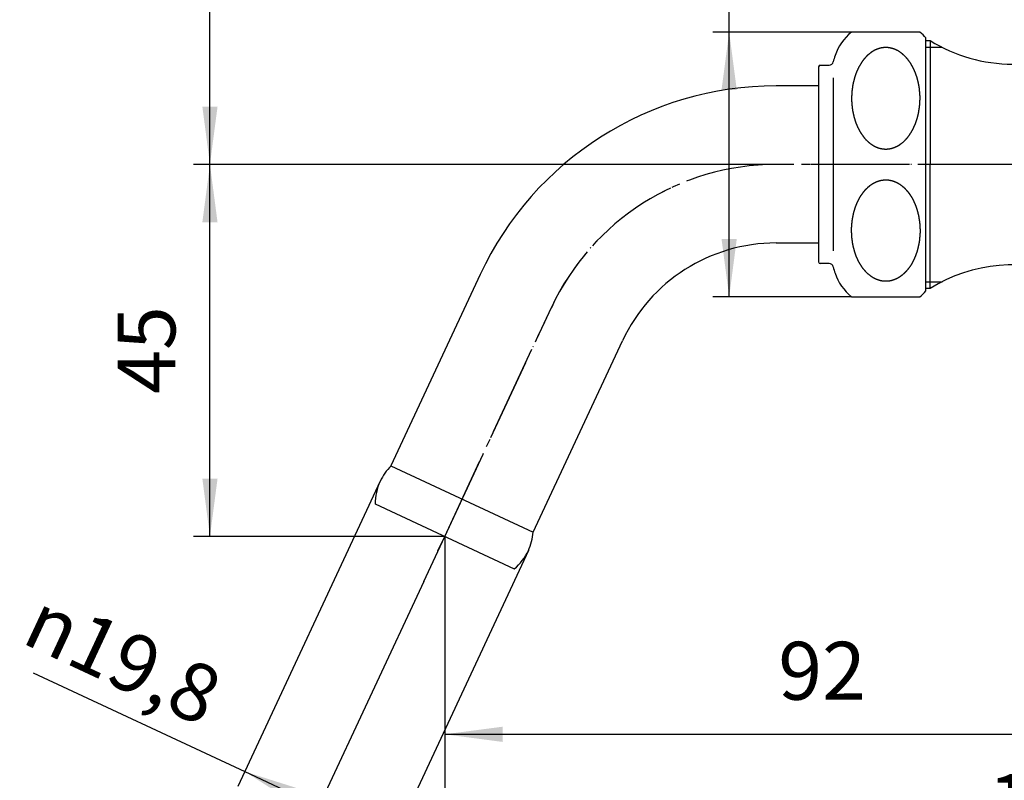
# Model space of a CAD drawing. Units: inches. Extents: x 0 to 420, y 0 to 594.
# Drawn here: x 144 to 263, y 133 to 225 of the extents above; entities that cross this region are included whole.
import ezdxf

# ---------------------------------------------------------------- set-up
doc = ezdxf.new("R2010")
doc.units = ezdxf.units.IN
doc.linetypes.add('DASH_CENTER', pattern=[14, 11, -1, 1, -1])
doc.linetypes.add('PHANTOM', pattern=[13, 10, -1, 0, -1, 0, -1])
doc.layers.add('1', color=7, linetype='Continuous')
doc.styles.add('CONVERTER_1', font='msmincho.ttc', dxfattribs={"width": 0.89})
doc.styles.add('CONVERTER_2', font='txt.shx', dxfattribs={"width": 0.9})
doc.dimstyles.new('ME10_DIM_3', dxfattribs={"dimtxt": 7, "dimasz": 7, "dimexe": 2, "dimexo": 0, "dimtad": 1, "dimdsep": 46, "dimtxsty": 'CONVERTER_1', "dimsah": 1, "dimcen": 0.09, "dimclrd": 2, "dimclre": 2, "dimclrt": 7, "dimadec": 0, "dimazin": 0, "dimtfac": 1, "dimtdec": 4, "dimtmove": 0, "dimatfit": 3, "dimfxl": 1, "dimtolj": 1, "dimtzin": 0, "dimarcsym": 0})
doc.dimstyles.new('ME10_DIM_4', dxfattribs={"dimtxt": 7, "dimasz": 7, "dimexe": 2, "dimexo": 0, "dimtad": 1, "dimdsep": 46, "dimtxsty": 'CONVERTER_2', "dimsah": 1, "dimcen": 0.09, "dimclrd": 2, "dimclre": 2, "dimclrt": 7, "dimadec": 0, "dimazin": 0, "dimtfac": 1, "dimtdec": 4, "dimtmove": 0, "dimatfit": 3, "dimfxl": 1, "dimtolj": 1, "dimtzin": 0, "dimarcsym": 0})
doc.dimstyles.new('ME10_DIM_5', dxfattribs={"dimtxt": 7, "dimasz": 7, "dimexe": 2, "dimexo": 0, "dimtad": 1, "dimdsep": 46, "dimtxsty": 'CONVERTER_2', "dimsah": 1, "dimcen": 0.09, "dimclrd": 2, "dimclre": 2, "dimclrt": 7, "dimadec": 0, "dimazin": 0, "dimtfac": 1, "dimtdec": 4, "dimtmove": 0, "dimatfit": 3, "dimfxl": 1, "dimtolj": 1, "dimtzin": 0, "dimarcsym": 0})
doc.dimstyles.new('ME10_DIM_6', dxfattribs={"dimtxt": 7, "dimasz": 7, "dimexe": 2, "dimexo": 0, "dimtad": 1, "dimdsep": 46, "dimtxsty": 'CONVERTER_2', "dimsah": 1, "dimcen": 0.09, "dimclrd": 2, "dimclre": 2, "dimclrt": 7, "dimadec": 0, "dimazin": 0, "dimtfac": 1, "dimtdec": 4, "dimtmove": 0, "dimatfit": 3, "dimfxl": 1, "dimtolj": 1, "dimtzin": 0, "dimarcsym": 0})
doc.dimstyles.new('ME10_DIM_7', dxfattribs={"dimtxt": 7, "dimasz": 7, "dimexe": 2, "dimexo": 0, "dimtad": 1, "dimdsep": 46, "dimtxsty": 'CONVERTER_2', "dimsah": 1, "dimcen": 0.09, "dimclrd": 2, "dimclre": 2, "dimclrt": 7, "dimadec": 0, "dimazin": 0, "dimtfac": 1, "dimtdec": 4, "dimtmove": 0, "dimatfit": 3, "dimfxl": 1, "dimtolj": 1, "dimtzin": 0, "dimarcsym": 0})
doc.dimstyles.new('ME10_DIM_8', dxfattribs={"dimtxt": 7, "dimasz": 7, "dimexe": 2, "dimexo": 0, "dimtad": 1, "dimdsep": 46, "dimtxsty": 'CONVERTER_2', "dimsah": 1, "dimcen": 0.09, "dimclrd": 2, "dimclre": 2, "dimclrt": 7, "dimadec": 0, "dimazin": 0, "dimtfac": 1, "dimtdec": 4, "dimtmove": 0, "dimatfit": 3, "dimfxl": 1, "dimtolj": 1, "dimtzin": 0, "dimarcsym": 0})
doc.dimstyles.new('ME10_DIM_9', dxfattribs={"dimtxt": 7, "dimasz": 7, "dimexe": 2, "dimexo": 0, "dimtad": 1, "dimdsep": 46, "dimtxsty": 'CONVERTER_2', "dimsah": 1, "dimcen": 0.09, "dimclrd": 2, "dimclre": 2, "dimclrt": 7, "dimadec": 0, "dimazin": 0, "dimtfac": 1, "dimtdec": 4, "dimtmove": 0, "dimatfit": 3, "dimfxl": 1, "dimtolj": 1, "dimtzin": 0, "dimarcsym": 0})

# ---------------------------------------------------------------- blocks, each defined once
blk = doc.blocks.new('32-1-19', base_point=(507.1, 555.59))
at = {"color": 7, "linetype": 'Continuous'}
for points in [[(248.13, 209.45), (248.12, 209.45), (248.1, 209.46), (248.06, 209.47), (248.02, 209.47), (247.99, 209.48), (247.95, 209.49), (247.92, 209.5), (247.88, 209.5), (247.85, 209.51), (247.81, 209.52), (247.77, 209.53), (247.74, 209.54), (247.7, 209.55), (247.67, 209.57), (247.63, 209.58), (247.6, 209.59), (247.56, 209.6), (247.53, 209.62), (247.49, 209.63), (247.45, 209.65), (247.41, 209.66), (247.37, 209.68), (247.34, 209.7), (247.3, 209.72), (247.26, 209.73), (247.23, 209.75), (247.2, 209.76), (247.18, 209.77), (247.15, 209.79), (247.12, 209.81), (247.09, 209.82), (247.06, 209.84), (247.03, 209.86), (246.99, 209.88), (246.96, 209.9), (246.92, 209.93), (246.89, 209.95), (246.85, 209.97), (246.81, 210), (246.77, 210.03), (246.73, 210.06), (246.69, 210.08), (246.65, 210.12), (246.61, 210.15), (246.58, 210.18), (246.54, 210.21), (246.51, 210.23), (246.49, 210.25), (246.48, 210.26), (246.45, 210.28), (246.41, 210.32), (246.38, 210.36), (246.34, 210.39), (246.3, 210.43), (246.26, 210.46), (246.23, 210.5), (246.19, 210.53), (246.15, 210.57), (246.11, 210.61), (246.08, 210.65), (246.04, 210.69), (246.01, 210.73), (245.98, 210.77), (245.94, 210.81), (245.92, 210.84), (245.9, 210.86), (245.89, 210.88), (245.87, 210.9), (245.85, 210.94), (245.82, 210.97), (245.79, 211.01), (245.77, 211.04), (245.74, 211.08), (245.72, 211.12), (245.69, 211.15), (245.66, 211.19), (245.64, 211.22), (245.61, 211.26), (245.59, 211.3), (245.56, 211.34), (245.54, 211.37), (245.51, 211.41), (245.49, 211.45), (245.47, 211.49), (245.44, 211.53), (245.42, 211.57), (245.4, 211.6), (245.39, 211.62), (245.38, 211.64), (245.37, 211.67), (245.35, 211.71), (245.33, 211.75), (245.3, 211.79), (245.28, 211.83), (245.26, 211.87), (245.24, 211.92), (245.22, 211.96), (245.2, 212), (245.17, 212.04), (245.15, 212.09), (245.13, 212.13), (245.11, 212.17), (245.09, 212.22), (245.07, 212.26), (245.06, 212.31), (245.04, 212.35), (245.02, 212.4), (245, 212.44), (244.99, 212.47), (244.98, 212.49), (244.97, 212.51), (244.96, 212.55), (244.95, 212.59), (244.93, 212.64), (244.91, 212.69), (244.9, 212.73), (244.88, 212.78), (244.86, 212.83), (244.85, 212.87), (244.83, 212.92), (244.82, 212.97), (244.8, 213.02), (244.78, 213.06), (244.77, 213.11), (244.75, 213.16), (244.74, 213.21), (244.73, 213.26), (244.72, 213.31), (244.7, 213.36), (244.69, 213.41), (244.68, 213.44), (244.68, 213.46), (244.67, 213.48), (244.67, 213.52), (244.66, 213.57), (244.64, 213.62), (244.63, 213.67), (244.62, 213.72), (244.61, 213.77), (244.6, 213.82), (244.59, 213.87), (244.58, 213.92), (244.57, 213.97), (244.56, 214.02), (244.55, 214.07), (244.54, 214.13), (244.53, 214.18), (244.53, 214.23), (244.52, 214.28), (244.51, 214.33), (244.5, 214.39), (244.5, 214.44), (244.49, 214.47), (244.49, 214.49), (244.49, 214.51), (244.49, 214.55), (244.48, 214.6), (244.48, 214.65), (244.47, 214.71), (244.47, 214.76), (244.46, 214.81), (244.46, 214.87), (244.45, 214.92), (244.45, 214.97), (244.44, 215.02), (244.44, 215.08), (244.44, 215.13), (244.43, 215.18), (244.43, 215.24), (244.43, 215.29), (244.43, 215.34), (244.43, 215.4), (244.43, 215.45), (244.43, 215.5), (244.43, 215.56), (244.43, 215.61), (244.43, 215.66), (244.43, 215.72), (244.43, 215.77), (244.43, 215.82), (244.44, 215.88), (244.44, 215.93), (244.44, 215.98), (244.44, 216.04), (244.44, 216.09), (244.45, 216.14), (244.45, 216.2), (244.46, 216.25), (244.46, 216.3), (244.46, 216.36), (244.47, 216.41), (244.47, 216.46), (244.48, 216.51), (244.49, 216.57), (244.49, 216.6), (244.49, 216.62), (244.49, 216.64), (244.5, 216.68), (244.51, 216.73), (244.52, 216.78), (244.52, 216.83), (244.53, 216.88), (244.54, 216.94), (244.55, 216.99), (244.55, 217.04), (244.56, 217.09), (244.57, 217.14), (244.58, 217.19), (244.59, 217.25), (244.6, 217.3), (244.61, 217.35), (244.62, 217.4), (244.63, 217.45), (244.64, 217.5), (244.65, 217.55), (244.66, 217.6), (244.67, 217.63), (244.68, 217.65), (244.68, 217.67), (244.69, 217.71), (244.71, 217.76), (244.72, 217.8), (244.73, 217.85), (244.75, 217.9), (244.76, 217.95), (244.77, 218), (244.79, 218.05), (244.8, 218.1), (244.82, 218.15), (244.83, 218.19), (244.84, 218.24), (244.86, 218.29), (244.88, 218.34), (244.89, 218.38), (244.91, 218.43), (244.93, 218.48), (244.94, 218.52), (244.96, 218.57), (244.97, 218.6), (244.98, 218.62), (244.99, 218.64), (245, 218.67), (245.02, 218.72), (245.04, 218.76), (245.06, 218.81), (245.08, 218.85), (245.1, 218.89), (245.12, 218.94), (245.14, 218.98), (245.16, 219.03), (245.17, 219.07), (245.19, 219.12), (245.21, 219.16), (245.23, 219.2), (245.26, 219.24), (245.28, 219.28), (245.3, 219.33), (245.32, 219.37), (245.34, 219.41), (245.37, 219.45), (245.38, 219.48), (245.39, 219.5), (245.4, 219.51), (245.42, 219.54), (245.45, 219.58), (245.47, 219.62), (245.49, 219.66), (245.52, 219.7), (245.54, 219.74), (245.57, 219.78), (245.59, 219.81), (245.61, 219.85), (245.64, 219.89), (245.66, 219.93), (245.69, 219.97), (245.71, 220), (245.74, 220.04), (245.76, 220.07), (245.79, 220.11), (245.82, 220.14), (245.84, 220.18), (245.87, 220.21), (245.89, 220.24), (245.9, 220.25), (245.92, 220.27), (245.94, 220.3), (245.98, 220.34), (246.01, 220.38), (246.05, 220.42), (246.08, 220.46), (246.12, 220.5), (246.15, 220.54), (246.19, 220.58), (246.22, 220.62), (246.26, 220.66), (246.3, 220.69), (246.33, 220.73), (246.37, 220.76), (246.41, 220.8), (246.45, 220.83), (246.48, 220.86), (246.49, 220.87), (246.51, 220.88), (246.54, 220.91), (246.58, 220.93), (246.62, 220.97), (246.66, 221), (246.7, 221.03), (246.74, 221.06), (246.77, 221.09), (246.81, 221.12), (246.85, 221.14), (246.88, 221.17), (246.92, 221.19), (246.96, 221.21), (246.99, 221.24), (247.03, 221.26), (247.06, 221.27), (247.09, 221.29), (247.12, 221.31), (247.15, 221.33), (247.18, 221.34), (247.2, 221.35), (247.23, 221.37), (247.26, 221.38), (247.3, 221.4), (247.34, 221.42), (247.37, 221.44), (247.41, 221.45), (247.45, 221.47), (247.49, 221.49), (247.53, 221.5), (247.57, 221.52), (247.61, 221.53), (247.65, 221.54), (247.69, 221.56), (247.72, 221.57), (247.76, 221.58), (247.79, 221.59), (247.82, 221.59), (247.85, 221.6), (247.88, 221.61), (247.91, 221.62), (247.93, 221.62), (247.97, 221.63), (248, 221.64), (248.04, 221.65), (248.08, 221.65), (248.13, 221.66), (248.17, 221.67), (248.21, 221.67), (248.25, 221.68), (248.29, 221.68), (248.33, 221.69), (248.37, 221.69), (248.41, 221.69), (248.44, 221.69), (248.48, 221.7), (248.51, 221.7), (248.54, 221.7), (248.57, 221.7), (248.6, 221.7), (248.63, 221.7), (248.66, 221.7), (248.69, 221.69), (248.73, 221.69), (248.77, 221.69), (248.81, 221.69), (248.85, 221.68), (248.89, 221.68), (248.93, 221.67), (248.97, 221.67), (249.01, 221.66), (249.05, 221.65), (249.09, 221.65), (249.13, 221.64), (249.17, 221.63), (249.2, 221.62), (249.23, 221.62), (249.26, 221.61), (249.29, 221.6), (249.32, 221.59), (249.35, 221.59), (249.38, 221.58), (249.41, 221.57), (249.45, 221.56), (249.49, 221.54), (249.53, 221.53), (249.57, 221.52), (249.61, 221.5), (249.64, 221.49), (249.68, 221.47), (249.72, 221.45), (249.76, 221.44), (249.8, 221.42), (249.84, 221.4), (249.88, 221.38), (249.91, 221.37), (249.93, 221.35), (249.96, 221.34), (249.99, 221.33), (250.02, 221.31), (250.05, 221.29), (250.08, 221.28), (250.11, 221.26), (250.14, 221.24), (250.18, 221.21), (250.22, 221.19), (250.25, 221.17), (250.29, 221.14), (250.33, 221.12), (250.36, 221.09), (250.4, 221.06), (250.44, 221.03), (250.48, 221), (250.52, 220.97), (250.56, 220.94), (250.6, 220.91), (250.63, 220.88), (250.64, 220.87), (250.66, 220.86), (250.69, 220.83), (250.72, 220.79), (250.76, 220.76), (250.8, 220.72), (250.84, 220.69), (250.87, 220.65), (250.91, 220.62), (250.95, 220.58), (250.99, 220.54), (251.02, 220.51), (251.06, 220.47), (251.09, 220.43), (251.13, 220.38), (251.16, 220.34), (251.2, 220.3), (251.22, 220.27), (251.23, 220.25), (251.25, 220.24), (251.27, 220.21), (251.29, 220.18), (251.32, 220.14), (251.34, 220.11), (251.37, 220.07), (251.4, 220.03), (251.42, 220), (251.45, 219.96), (251.47, 219.93), (251.5, 219.89), (251.53, 219.86), (251.55, 219.82), (251.58, 219.78), (251.6, 219.74), (251.63, 219.7), (251.65, 219.66), (251.67, 219.62), (251.69, 219.58), (251.72, 219.54), (251.73, 219.51), (251.74, 219.5), (251.75, 219.48), (251.77, 219.45), (251.79, 219.41), (251.81, 219.37), (251.83, 219.32), (251.85, 219.28), (251.88, 219.24), (251.9, 219.2), (251.92, 219.16), (251.94, 219.11), (251.96, 219.07), (251.98, 219.03), (252.01, 218.99), (252.03, 218.94), (252.04, 218.9), (252.06, 218.85), (252.08, 218.81), (252.1, 218.76), (252.12, 218.72), (252.14, 218.67), (252.15, 218.64), (252.16, 218.62), (252.16, 218.6), (252.18, 218.57), (252.19, 218.52), (252.21, 218.48), (252.22, 218.43), (252.24, 218.38), (252.26, 218.33), (252.27, 218.29), (252.29, 218.24), (252.31, 218.19), (252.32, 218.15), (252.34, 218.1), (252.35, 218.05), (252.37, 218), (252.38, 217.95), (252.4, 217.9), (252.41, 217.85), (252.42, 217.81), (252.43, 217.76), (252.45, 217.71), (252.45, 217.67), (252.46, 217.65), (252.46, 217.63), (252.47, 217.6), (252.48, 217.55), (252.49, 217.5), (252.5, 217.45), (252.51, 217.4), (252.53, 217.35), (252.54, 217.29), (252.55, 217.24), (252.56, 217.19), (252.57, 217.14), (252.58, 217.09), (252.59, 217.04), (252.6, 216.99), (252.6, 216.94), (252.61, 216.88), (252.62, 216.83), (252.63, 216.78), (252.63, 216.73), (252.64, 216.68), (252.64, 216.64), (252.65, 216.62), (252.65, 216.6), (252.65, 216.57), (252.66, 216.51), (252.66, 216.46), (252.66, 216.41), (252.67, 216.36), (252.67, 216.3), (252.68, 216.25), (252.68, 216.2), (252.69, 216.14), (252.69, 216.09), (252.7, 216.04), (252.7, 215.98), (252.7, 215.93), (252.71, 215.88), (252.71, 215.82), (252.71, 215.77), (252.71, 215.72), (252.71, 215.66), (252.71, 215.61), (252.71, 215.56), (252.71, 215.5), (252.71, 215.45), (252.71, 215.4), (252.71, 215.34), (252.7, 215.29), (252.7, 215.24), (252.7, 215.18), (252.7, 215.13), (252.7, 215.08), (252.69, 215.02), (252.69, 214.97), (252.69, 214.92), (252.68, 214.86), (252.68, 214.81), (252.67, 214.76), (252.67, 214.71), (252.66, 214.65), (252.66, 214.6), (252.65, 214.55), (252.65, 214.51), (252.65, 214.49), (252.64, 214.47), (252.64, 214.44), (252.63, 214.39), (252.62, 214.34), (252.61, 214.28), (252.61, 214.23), (252.6, 214.18), (252.59, 214.13), (252.58, 214.08), (252.58, 214.02), (252.57, 213.97), (252.56, 213.92), (252.55, 213.87), (252.54, 213.82), (252.53, 213.77), (252.52, 213.72), (252.51, 213.67), (252.5, 213.62), (252.49, 213.57), (252.47, 213.52), (252.46, 213.48), (252.46, 213.46), (252.45, 213.44), (252.45, 213.41), (252.43, 213.36), (252.42, 213.31), (252.4, 213.26), (252.39, 213.21), (252.38, 213.16), (252.36, 213.11), (252.35, 213.07), (252.34, 213.02), (252.32, 212.97), (252.31, 212.92), (252.29, 212.87), (252.28, 212.83), (252.26, 212.78), (252.25, 212.73), (252.23, 212.68), (252.21, 212.64), (252.19, 212.59), (252.18, 212.55), (252.16, 212.51), (252.16, 212.49), (252.15, 212.47), (252.14, 212.44), (252.12, 212.4), (252.1, 212.35), (252.08, 212.31), (252.06, 212.26), (252.04, 212.22), (252.02, 212.18), (252, 212.13), (251.98, 212.09), (251.96, 212.04), (251.94, 212), (251.92, 211.96), (251.9, 211.91), (251.88, 211.87), (251.86, 211.83), (251.84, 211.79), (251.82, 211.75), (251.79, 211.71), (251.77, 211.66), (251.75, 211.64), (251.74, 211.62), (251.73, 211.6), (251.72, 211.57), (251.69, 211.53), (251.67, 211.49), (251.64, 211.46), (251.62, 211.42), (251.6, 211.38), (251.57, 211.34), (251.55, 211.3), (251.52, 211.26), (251.5, 211.22), (251.48, 211.19), (251.45, 211.15), (251.43, 211.11), (251.4, 211.08), (251.38, 211.04), (251.35, 211.01), (251.32, 210.97), (251.29, 210.94), (251.27, 210.9), (251.25, 210.88), (251.23, 210.86), (251.22, 210.84), (251.2, 210.81), (251.16, 210.77), (251.12, 210.73), (251.09, 210.69), (251.05, 210.65), (251.02, 210.61), (250.98, 210.57), (250.95, 210.53), (250.91, 210.5), (250.88, 210.46), (250.84, 210.42), (250.8, 210.39), (250.77, 210.35), (250.73, 210.32), (250.69, 210.28), (250.66, 210.26), (250.64, 210.25), (250.63, 210.23), (250.6, 210.21), (250.56, 210.18), (250.52, 210.15), (250.48, 210.12), (250.44, 210.09), (250.4, 210.06), (250.36, 210.03), (250.33, 210), (250.29, 209.97), (250.25, 209.95), (250.22, 209.92), (250.18, 209.9), (250.14, 209.88), (250.11, 209.86), (250.08, 209.84), (250.05, 209.82), (250.02, 209.81), (249.99, 209.79), (249.96, 209.77), (249.93, 209.76), (249.91, 209.75), (249.88, 209.73), (249.84, 209.72), (249.8, 209.7), (249.76, 209.68), (249.72, 209.66), (249.68, 209.65), (249.64, 209.63), (249.61, 209.61), (249.57, 209.6), (249.53, 209.59), (249.49, 209.57), (249.45, 209.56), (249.41, 209.55), (249.38, 209.54), (249.35, 209.53), (249.32, 209.52), (249.29, 209.51), (249.26, 209.5), (249.23, 209.5), (249.2, 209.49), (249.17, 209.48), (249.13, 209.48), (249.09, 209.47), (249.05, 209.46), (249.01, 209.45), (248.97, 209.45), (248.93, 209.44), (248.89, 209.44), (248.85, 209.43), (248.81, 209.43), (248.77, 209.43), (248.73, 209.42), (248.69, 209.42), (248.66, 209.42), (248.63, 209.42), (248.6, 209.42), (248.57, 209.42), (248.54, 209.42), (248.51, 209.42), (248.48, 209.42), (248.44, 209.42), (248.41, 209.42), (248.37, 209.43), (248.33, 209.43), (248.29, 209.43), (248.25, 209.44), (248.21, 209.44), (248.17, 209.45), (248.15, 209.45), (248.13, 209.45)], [(248.13, 205.66), (248.12, 205.66), (248.1, 205.66), (248.06, 205.65), (248.02, 205.64), (247.99, 205.64), (247.95, 205.63), (247.92, 205.62), (247.88, 205.61), (247.85, 205.6), (247.81, 205.59), (247.77, 205.58), (247.74, 205.57), (247.7, 205.56), (247.67, 205.55), (247.63, 205.54), (247.6, 205.53), (247.56, 205.51), (247.53, 205.5), (247.49, 205.48), (247.45, 205.47), (247.41, 205.45), (247.37, 205.44), (247.34, 205.42), (247.3, 205.4), (247.26, 205.38), (247.23, 205.37), (247.2, 205.35), (247.18, 205.34), (247.15, 205.33), (247.12, 205.31), (247.09, 205.29), (247.06, 205.28), (247.03, 205.26), (246.99, 205.24), (246.96, 205.21), (246.92, 205.19), (246.89, 205.17), (246.85, 205.14), (246.81, 205.12), (246.77, 205.09), (246.73, 205.06), (246.69, 205.03), (246.65, 205), (246.61, 204.97), (246.58, 204.94), (246.54, 204.91), (246.51, 204.88), (246.49, 204.87), (246.48, 204.86), (246.45, 204.83), (246.41, 204.79), (246.38, 204.76), (246.34, 204.72), (246.3, 204.69), (246.26, 204.65), (246.23, 204.62), (246.19, 204.58), (246.15, 204.54), (246.11, 204.51), (246.08, 204.47), (246.04, 204.43), (246.01, 204.38), (245.98, 204.34), (245.94, 204.3), (245.92, 204.27), (245.9, 204.25), (245.89, 204.24), (245.87, 204.21), (245.85, 204.18), (245.82, 204.14), (245.79, 204.11), (245.77, 204.07), (245.74, 204.03), (245.72, 204), (245.69, 203.96), (245.66, 203.93), (245.64, 203.89), (245.61, 203.86), (245.59, 203.82), (245.56, 203.78), (245.54, 203.74), (245.51, 203.7), (245.49, 203.66), (245.47, 203.62), (245.44, 203.58), (245.42, 203.54), (245.4, 203.51), (245.39, 203.5), (245.38, 203.48), (245.37, 203.45), (245.35, 203.41), (245.33, 203.37), (245.3, 203.32), (245.28, 203.28), (245.26, 203.24), (245.24, 203.2), (245.22, 203.16), (245.2, 203.11), (245.17, 203.07), (245.15, 203.03), (245.13, 202.99), (245.11, 202.94), (245.09, 202.9), (245.07, 202.85), (245.06, 202.81), (245.04, 202.76), (245.02, 202.72), (245, 202.67), (244.99, 202.64), (244.98, 202.62), (244.97, 202.6), (244.96, 202.57), (244.95, 202.52), (244.93, 202.48), (244.91, 202.43), (244.9, 202.38), (244.88, 202.33), (244.86, 202.29), (244.85, 202.24), (244.83, 202.19), (244.82, 202.15), (244.8, 202.1), (244.78, 202.05), (244.77, 202), (244.75, 201.95), (244.74, 201.9), (244.73, 201.85), (244.72, 201.81), (244.7, 201.76), (244.69, 201.71), (244.68, 201.67), (244.68, 201.65), (244.67, 201.63), (244.67, 201.6), (244.66, 201.55), (244.64, 201.5), (244.63, 201.45), (244.62, 201.4), (244.61, 201.35), (244.6, 201.29), (244.59, 201.24), (244.58, 201.19), (244.57, 201.14), (244.56, 201.09), (244.55, 201.04), (244.54, 200.99), (244.53, 200.94), (244.53, 200.88), (244.52, 200.83), (244.51, 200.78), (244.5, 200.73), (244.5, 200.68), (244.49, 200.64), (244.49, 200.62), (244.49, 200.6), (244.49, 200.57), (244.48, 200.51), (244.48, 200.46), (244.47, 200.41), (244.47, 200.36), (244.46, 200.3), (244.46, 200.25), (244.45, 200.2), (244.45, 200.14), (244.44, 200.09), (244.44, 200.04), (244.44, 199.98), (244.43, 199.93), (244.43, 199.88), (244.43, 199.82), (244.43, 199.77), (244.43, 199.72), (244.43, 199.66), (244.43, 199.61), (244.43, 199.56), (244.43, 199.5), (244.43, 199.45), (244.43, 199.4), (244.43, 199.34), (244.43, 199.29), (244.44, 199.24), (244.44, 199.18), (244.44, 199.13), (244.44, 199.08), (244.44, 199.02), (244.45, 198.97), (244.45, 198.92), (244.46, 198.86), (244.46, 198.81), (244.46, 198.76), (244.47, 198.71), (244.47, 198.65), (244.48, 198.6), (244.49, 198.55), (244.49, 198.51), (244.49, 198.49), (244.49, 198.47), (244.5, 198.44), (244.51, 198.39), (244.52, 198.34), (244.52, 198.28), (244.53, 198.23), (244.54, 198.18), (244.55, 198.13), (244.55, 198.08), (244.56, 198.02), (244.57, 197.97), (244.58, 197.92), (244.59, 197.87), (244.6, 197.82), (244.61, 197.77), (244.62, 197.72), (244.63, 197.67), (244.64, 197.62), (244.65, 197.57), (244.66, 197.52), (244.67, 197.48), (244.68, 197.46), (244.68, 197.44), (244.69, 197.41), (244.71, 197.36), (244.72, 197.31), (244.73, 197.26), (244.75, 197.21), (244.76, 197.16), (244.77, 197.11), (244.79, 197.07), (244.8, 197.02), (244.82, 196.97), (244.83, 196.92), (244.84, 196.87), (244.86, 196.83), (244.88, 196.78), (244.89, 196.73), (244.91, 196.68), (244.93, 196.64), (244.94, 196.59), (244.96, 196.55), (244.97, 196.51), (244.98, 196.49), (244.99, 196.47), (245, 196.44), (245.02, 196.4), (245.04, 196.35), (245.06, 196.31), (245.08, 196.26), (245.1, 196.22), (245.12, 196.18), (245.14, 196.13), (245.16, 196.09), (245.17, 196.04), (245.19, 196), (245.21, 195.96), (245.23, 195.91), (245.26, 195.87), (245.28, 195.83), (245.3, 195.79), (245.32, 195.75), (245.34, 195.71), (245.37, 195.66), (245.38, 195.64), (245.39, 195.62), (245.4, 195.6), (245.42, 195.57), (245.45, 195.53), (245.47, 195.49), (245.49, 195.46), (245.52, 195.42), (245.54, 195.38), (245.57, 195.34), (245.59, 195.3), (245.61, 195.26), (245.64, 195.22), (245.66, 195.19), (245.69, 195.15), (245.71, 195.11), (245.74, 195.08), (245.76, 195.04), (245.79, 195.01), (245.82, 194.97), (245.84, 194.94), (245.87, 194.9), (245.89, 194.88), (245.9, 194.86), (245.92, 194.84), (245.94, 194.81), (245.98, 194.77), (246.01, 194.73), (246.05, 194.69), (246.08, 194.65), (246.12, 194.61), (246.15, 194.57), (246.19, 194.53), (246.22, 194.5), (246.26, 194.46), (246.3, 194.42), (246.33, 194.39), (246.37, 194.35), (246.41, 194.32), (246.45, 194.28), (246.48, 194.26), (246.49, 194.25), (246.51, 194.23), (246.54, 194.21), (246.58, 194.18), (246.62, 194.15), (246.66, 194.12), (246.7, 194.09), (246.74, 194.06), (246.77, 194.03), (246.81, 194), (246.85, 193.97), (246.88, 193.95), (246.92, 193.92), (246.96, 193.9), (246.99, 193.88), (247.03, 193.86), (247.06, 193.84), (247.09, 193.82), (247.12, 193.81), (247.15, 193.79), (247.18, 193.77), (247.2, 193.76), (247.23, 193.75), (247.26, 193.73), (247.3, 193.72), (247.34, 193.7), (247.37, 193.68), (247.41, 193.66), (247.45, 193.65), (247.49, 193.63), (247.53, 193.61), (247.57, 193.6), (247.61, 193.59), (247.65, 193.57), (247.69, 193.56), (247.72, 193.55), (247.76, 193.54), (247.79, 193.53), (247.82, 193.52), (247.85, 193.51), (247.88, 193.5), (247.91, 193.5), (247.93, 193.49), (247.97, 193.48), (248, 193.48), (248.04, 193.47), (248.08, 193.46), (248.13, 193.45), (248.17, 193.45), (248.21, 193.44), (248.25, 193.44), (248.29, 193.43), (248.33, 193.43), (248.37, 193.43), (248.41, 193.42), (248.44, 193.42), (248.48, 193.42), (248.51, 193.42), (248.54, 193.42), (248.57, 193.42), (248.6, 193.42), (248.63, 193.42), (248.66, 193.42), (248.69, 193.42), (248.73, 193.42), (248.77, 193.43), (248.81, 193.43), (248.85, 193.43), (248.89, 193.44), (248.93, 193.44), (248.97, 193.45), (249.01, 193.45), (249.05, 193.46), (249.09, 193.47), (249.13, 193.48), (249.17, 193.48), (249.2, 193.49), (249.23, 193.5), (249.26, 193.5), (249.29, 193.51), (249.32, 193.52), (249.35, 193.53), (249.38, 193.54), (249.41, 193.55), (249.45, 193.56), (249.49, 193.57), (249.53, 193.59), (249.57, 193.6), (249.61, 193.61), (249.64, 193.63), (249.68, 193.65), (249.72, 193.66), (249.76, 193.68), (249.8, 193.7), (249.84, 193.72), (249.88, 193.73), (249.91, 193.75), (249.93, 193.76), (249.96, 193.77), (249.99, 193.79), (250.02, 193.81), (250.05, 193.82), (250.08, 193.84), (250.11, 193.86), (250.14, 193.88), (250.18, 193.9), (250.22, 193.93), (250.25, 193.95), (250.29, 193.97), (250.33, 194), (250.36, 194.03), (250.4, 194.06), (250.44, 194.08), (250.48, 194.12), (250.52, 194.15), (250.56, 194.18), (250.6, 194.21), (250.63, 194.23), (250.64, 194.25), (250.66, 194.26), (250.69, 194.28), (250.72, 194.32), (250.76, 194.36), (250.8, 194.39), (250.84, 194.43), (250.87, 194.46), (250.91, 194.5), (250.95, 194.53), (250.99, 194.57), (251.02, 194.61), (251.06, 194.65), (251.09, 194.69), (251.13, 194.73), (251.16, 194.77), (251.2, 194.81), (251.22, 194.84), (251.23, 194.86), (251.25, 194.88), (251.27, 194.9), (251.29, 194.94), (251.32, 194.97), (251.34, 195.01), (251.37, 195.04), (251.4, 195.08), (251.42, 195.12), (251.45, 195.15), (251.47, 195.19), (251.5, 195.22), (251.53, 195.26), (251.55, 195.3), (251.58, 195.34), (251.6, 195.37), (251.63, 195.41), (251.65, 195.45), (251.67, 195.49), (251.69, 195.53), (251.72, 195.57), (251.73, 195.6), (251.74, 195.62), (251.75, 195.64), (251.77, 195.67), (251.79, 195.71), (251.81, 195.75), (251.83, 195.79), (251.85, 195.83), (251.88, 195.87), (251.9, 195.92), (251.92, 195.96), (251.94, 196), (251.96, 196.04), (251.98, 196.09), (252.01, 196.13), (252.03, 196.17), (252.04, 196.22), (252.06, 196.26), (252.08, 196.31), (252.1, 196.35), (252.12, 196.4), (252.14, 196.44), (252.15, 196.47), (252.16, 196.49), (252.16, 196.51), (252.18, 196.55), (252.19, 196.59), (252.21, 196.64), (252.22, 196.69), (252.24, 196.73), (252.26, 196.78), (252.27, 196.83), (252.29, 196.87), (252.31, 196.92), (252.32, 196.97), (252.34, 197.02), (252.35, 197.06), (252.37, 197.11), (252.38, 197.16), (252.4, 197.21), (252.41, 197.26), (252.42, 197.31), (252.43, 197.36), (252.45, 197.41), (252.45, 197.44), (252.46, 197.46), (252.46, 197.48), (252.47, 197.52), (252.48, 197.57), (252.49, 197.62), (252.5, 197.67), (252.51, 197.72), (252.53, 197.77), (252.54, 197.82), (252.55, 197.87), (252.56, 197.92), (252.57, 197.97), (252.58, 198.02), (252.59, 198.07), (252.6, 198.13), (252.6, 198.18), (252.61, 198.23), (252.62, 198.28), (252.63, 198.33), (252.63, 198.39), (252.64, 198.44), (252.64, 198.47), (252.65, 198.49), (252.65, 198.51), (252.65, 198.55), (252.66, 198.6), (252.66, 198.65), (252.66, 198.71), (252.67, 198.76), (252.67, 198.81), (252.68, 198.87), (252.68, 198.92), (252.69, 198.97), (252.69, 199.02), (252.7, 199.08), (252.7, 199.13), (252.7, 199.18), (252.71, 199.24), (252.71, 199.29), (252.71, 199.34), (252.71, 199.4), (252.71, 199.45), (252.71, 199.5), (252.71, 199.56), (252.71, 199.61), (252.71, 199.66), (252.71, 199.72), (252.71, 199.77), (252.7, 199.82), (252.7, 199.88), (252.7, 199.93), (252.7, 199.98), (252.7, 200.04), (252.69, 200.09), (252.69, 200.14), (252.69, 200.2), (252.68, 200.25), (252.68, 200.3), (252.67, 200.36), (252.67, 200.41), (252.66, 200.46), (252.66, 200.51), (252.65, 200.57), (252.65, 200.6), (252.65, 200.62), (252.64, 200.64), (252.64, 200.68), (252.63, 200.73), (252.62, 200.78), (252.61, 200.83), (252.61, 200.88), (252.6, 200.94), (252.59, 200.99), (252.58, 201.04), (252.58, 201.09), (252.57, 201.14), (252.56, 201.19), (252.55, 201.25), (252.54, 201.3), (252.53, 201.35), (252.52, 201.4), (252.51, 201.45), (252.5, 201.5), (252.49, 201.55), (252.47, 201.6), (252.46, 201.63), (252.46, 201.65), (252.45, 201.67), (252.45, 201.71), (252.43, 201.76), (252.42, 201.8), (252.4, 201.85), (252.39, 201.9), (252.38, 201.95), (252.36, 202), (252.35, 202.05), (252.34, 202.1), (252.32, 202.15), (252.31, 202.19), (252.29, 202.24), (252.28, 202.29), (252.26, 202.34), (252.25, 202.38), (252.23, 202.43), (252.21, 202.48), (252.19, 202.52), (252.18, 202.57), (252.16, 202.6), (252.16, 202.62), (252.15, 202.64), (252.14, 202.67), (252.12, 202.72), (252.1, 202.76), (252.08, 202.81), (252.06, 202.85), (252.04, 202.89), (252.02, 202.94), (252, 202.98), (251.98, 203.03), (251.96, 203.07), (251.94, 203.12), (251.92, 203.16), (251.9, 203.2), (251.88, 203.24), (251.86, 203.28), (251.84, 203.33), (251.82, 203.37), (251.79, 203.41), (251.77, 203.45), (251.75, 203.48), (251.74, 203.5), (251.73, 203.51), (251.72, 203.54), (251.69, 203.58), (251.67, 203.62), (251.64, 203.66), (251.62, 203.7), (251.6, 203.74), (251.57, 203.78), (251.55, 203.81), (251.52, 203.85), (251.5, 203.89), (251.48, 203.93), (251.45, 203.97), (251.43, 204), (251.4, 204.04), (251.38, 204.07), (251.35, 204.11), (251.32, 204.14), (251.29, 204.18), (251.27, 204.21), (251.25, 204.24), (251.23, 204.25), (251.22, 204.27), (251.2, 204.3), (251.16, 204.34), (251.12, 204.38), (251.09, 204.42), (251.05, 204.46), (251.02, 204.5), (250.98, 204.54), (250.95, 204.58), (250.91, 204.62), (250.88, 204.66), (250.84, 204.69), (250.8, 204.73), (250.77, 204.76), (250.73, 204.8), (250.69, 204.83), (250.66, 204.86), (250.64, 204.87), (250.63, 204.88), (250.6, 204.91), (250.56, 204.93), (250.52, 204.97), (250.48, 205), (250.44, 205.03), (250.4, 205.06), (250.36, 205.09), (250.33, 205.12), (250.29, 205.14), (250.25, 205.17), (250.22, 205.19), (250.18, 205.21), (250.14, 205.24), (250.11, 205.26), (250.08, 205.27), (250.05, 205.29), (250.02, 205.31), (249.99, 205.33), (249.96, 205.34), (249.93, 205.35), (249.91, 205.37), (249.88, 205.38), (249.84, 205.4), (249.8, 205.42), (249.76, 205.44), (249.72, 205.45), (249.68, 205.47), (249.64, 205.49), (249.61, 205.5), (249.57, 205.52), (249.53, 205.53), (249.49, 205.54), (249.45, 205.56), (249.41, 205.57), (249.38, 205.58), (249.35, 205.59), (249.32, 205.59), (249.29, 205.6), (249.26, 205.61), (249.23, 205.62), (249.2, 205.62), (249.17, 205.63), (249.13, 205.64), (249.09, 205.65), (249.05, 205.65), (249.01, 205.66), (248.97, 205.67), (248.93, 205.67), (248.89, 205.68), (248.85, 205.68), (248.81, 205.69), (248.77, 205.69), (248.73, 205.69), (248.69, 205.69), (248.66, 205.7), (248.63, 205.7), (248.6, 205.7), (248.57, 205.7), (248.54, 205.7), (248.51, 205.7), (248.48, 205.7), (248.44, 205.69), (248.41, 205.69), (248.37, 205.69), (248.33, 205.69), (248.29, 205.68), (248.25, 205.68), (248.21, 205.67), (248.17, 205.67), (248.15, 205.66), (248.13, 205.66)]]:
    blk.add_open_spline(points, degree=3, knots=[0, 0, 0, 0, 0.03707, 0.07414, 0.111063, 0.147985, 0.184906, 0.221828, 0.255554, 0.289279, 0.329287, 0.369294, 0.4062, 0.443106, 0.480011, 0.516917, 0.553955, 0.590992, 0.628032, 0.665072, 0.708145, 0.751218, 0.794294, 0.837369, 0.880441, 0.923513, 0.952893, 0.982274, 1.011653, 1.041032, 1.076042, 1.111052, 1.146062, 1.181073, 1.224095, 1.267117, 1.310144, 1.353171, 1.396206, 1.43924, 1.489044, 1.538848, 1.588653, 1.638459, 1.68826, 1.73806, 1.787845, 1.837634, 1.844761, 1.851888, 1.903396, 1.954938, 2.006467, 2.057985, 2.109506, 2.161031, 2.212553, 2.264077, 2.317389, 2.370697, 2.424054, 2.477417, 2.530833, 2.584246, 2.637628, 2.691013, 2.698578, 2.706143, 2.750283, 2.794445, 2.838599, 2.882746, 2.926895, 2.971047, 3.015197, 3.059347, 3.103497, 3.147648, 3.193314, 3.238978, 3.284661, 3.330347, 3.376067, 3.421786, 3.467523, 3.513259, 3.558966, 3.604675, 3.611768, 3.618861, 3.665931, 3.713018, 3.760098, 3.807173, 3.85425, 3.901328, 3.948405, 3.995483, 4.04256, 4.089637, 4.138134, 4.186629, 4.23514, 4.283653, 4.332195, 4.380736, 4.429291, 4.477846, 4.526377, 4.574909, 4.580821, 4.586731, 4.6364, 4.686084, 4.735762, 4.785435, 4.83511, 4.884786, 4.934461, 4.984137, 5.033812, 5.083487, 5.134343, 5.185198, 5.236067, 5.286937, 5.337833, 5.388728, 5.439635, 5.490542, 5.541429, 5.592315, 5.596531, 5.600746, 5.652439, 5.704146, 5.755847, 5.807545, 5.859243, 5.910943, 5.962642, 6.014341, 6.06604, 6.11774, 6.170279, 6.222816, 6.275367, 6.327919, 6.380494, 6.433069, 6.485654, 6.53824, 6.590806, 6.643373, 6.645562, 6.64775, 6.700724, 6.753712, 6.806693, 6.859671, 6.91265, 6.965631, 7.01861, 7.07159, 7.124569, 7.177549, 7.23096, 7.284369, 7.337787, 7.391205, 7.444645, 7.498085, 7.551545, 7.605005, 7.658469, 7.711933, 7.765382, 7.818831, 7.872262, 7.925693, 7.97911, 8.032527, 8.085937, 8.139347, 8.192757, 8.246168, 8.299149, 8.35213, 8.405119, 8.458107, 8.5111, 8.564093, 8.617084, 8.670075, 8.72306, 8.776045, 8.778234, 8.780422, 8.832962, 8.885515, 8.938062, 8.990605, 9.04315, 9.095696, 9.148241, 9.200786, 9.253332, 9.305877, 9.357571, 9.409264, 9.46097, 9.512678, 9.564407, 9.616135, 9.667874, 9.719612, 9.771332, 9.823052, 9.827268, 9.831483, 9.88234, 9.933211, 9.984076, 10.034938, 10.0858, 10.136664, 10.187527, 10.23839, 10.289253, 10.340117, 10.389787, 10.439456, 10.48914, 10.538825, 10.588533, 10.638241, 10.687959, 10.737677, 10.787375, 10.837073, 10.842984, 10.848895, 10.897393, 10.945906, 10.994413, 11.042916, 11.09142, 11.139926, 11.188431, 11.236935, 11.28544, 11.333945, 11.381017, 11.428088, 11.475176, 11.522265, 11.56938, 11.616495, 11.663621, 11.710747, 11.757849, 11.804953, 11.812046, 11.819139, 11.864808, 11.910493, 11.956172, 12.001846, 12.047521, 12.093198, 12.138874, 12.18455, 12.230226, 12.275903, 12.320048, 12.36419, 12.408354, 12.452519, 12.496714, 12.540909, 12.585117, 12.629324, 12.673504, 12.717685, 12.725251, 12.732815, 12.786131, 12.839473, 12.892803, 12.946127, 12.999453, 13.052781, 13.106108, 13.159435, 13.210952, 13.262465, 13.314025, 13.36559, 13.4172, 13.468806, 13.520381, 13.571959, 13.579086, 13.586213, 13.635978, 13.685776, 13.73556, 13.785335, 13.835114, 13.884894, 13.934674, 13.984454, 14.02746, 14.070461, 14.113515, 14.156574, 14.199661, 14.242746, 14.277768, 14.31279, 14.347786, 14.382783, 14.412158, 14.441534, 14.470918, 14.500302, 14.543376, 14.58645, 14.629522, 14.672595, 14.715669, 14.758742, 14.799845, 14.840947, 14.882049, 14.923151, 14.964248, 15.005346, 15.037643, 15.069941, 15.102237, 15.134533, 15.163691, 15.19285, 15.22201, 15.25117, 15.292298, 15.333425, 15.374557, 15.415689, 15.456823, 15.497958, 15.538385, 15.578812, 15.619236, 15.65966, 15.70008, 15.740499, 15.770702, 15.800905, 15.831106, 15.861308, 15.891509, 15.921711, 15.951914, 15.982117, 16.022536, 16.062955, 16.10338, 16.143804, 16.184231, 16.224658, 16.265792, 16.306927, 16.348059, 16.38919, 16.430318, 16.471445, 16.500605, 16.529765, 16.558924, 16.588083, 16.620379, 16.652675, 16.684972, 16.71727, 16.758366, 16.799463, 16.840564, 16.881666, 16.92277, 16.963873, 17.00695, 17.050026, 17.0931, 17.136174, 17.179245, 17.222315, 17.251695, 17.281075, 17.310454, 17.339833, 17.374843, 17.409854, 17.444864, 17.479874, 17.522896, 17.565918, 17.608946, 17.651973, 17.695007, 17.738042, 17.787846, 17.83765, 17.887455, 17.937261, 17.987062, 18.036861, 18.086647, 18.136436, 18.143563, 18.15069, 18.202198, 18.25374, 18.305268, 18.356787, 18.408308, 18.459832, 18.511355, 18.562878, 18.616191, 18.669499, 18.722856, 18.776219, 18.829635, 18.883048, 18.93643, 18.989815, 18.99738, 19.004944, 19.049085, 19.093247, 19.137401, 19.181548, 19.225697, 19.269848, 19.313999, 19.358149, 19.402299, 19.44645, 19.492115, 19.537779, 19.583463, 19.629148, 19.674869, 19.720588, 19.766324, 19.81206, 19.857768, 19.903476, 19.91057, 19.917663, 19.964732, 20.01182, 20.0589, 20.105975, 20.153051, 20.20013, 20.247207, 20.294284, 20.341362, 20.388439, 20.436936, 20.48543, 20.533941, 20.582454, 20.630996, 20.679538, 20.728093, 20.776648, 20.825179, 20.873711, 20.879622, 20.885533, 20.935202, 20.984886, 21.034564, 21.084237, 21.133912, 21.183588, 21.233263, 21.282938, 21.332614, 21.382289, 21.433145, 21.484, 21.534869, 21.585739, 21.636635, 21.68753, 21.738437, 21.789344, 21.84023, 21.891117, 21.895332, 21.899548, 21.951241, 22.002948, 22.054649, 22.106346, 22.158045, 22.209745, 22.261444, 22.313143, 22.364842, 22.416541, 22.46908, 22.521618, 22.574169, 22.626721, 22.679296, 22.731871, 22.784456, 22.837042, 22.889608, 22.942175, 22.944363, 22.946552, 22.999526, 23.052513, 23.105495, 23.158473, 23.211452, 23.264432, 23.317412, 23.370392, 23.423371, 23.476351, 23.529762, 23.583171, 23.636588, 23.690007, 23.743447, 23.796887, 23.850347, 23.903807, 23.957271, 24.010735, 24.064184, 24.117632, 24.171063, 24.224494, 24.277912, 24.331329, 24.384739, 24.438149, 24.491559, 24.54497, 24.597951, 24.650931, 24.70392, 24.756909, 24.809902, 24.862894, 24.915886, 24.968877, 25.021862, 25.074847, 25.077035, 25.079224, 25.131764, 25.184316, 25.236864, 25.289407, 25.341952, 25.394498, 25.447043, 25.499588, 25.552133, 25.604679, 25.656373, 25.708066, 25.759772, 25.811479, 25.863209, 25.914937, 25.966676, 26.018414, 26.070134, 26.121854, 26.12607, 26.130285, 26.181142, 26.232013, 26.282878, 26.333739, 26.384602, 26.435466, 26.486329, 26.537192, 26.588055, 26.638918, 26.688589, 26.738258, 26.787941, 26.837627, 26.887335, 26.937043, 26.986761, 27.036479, 27.086176, 27.135875, 27.141786, 27.147697, 27.196195, 27.244708, 27.293215, 27.341718, 27.390222, 27.438727, 27.487233, 27.535737, 27.584242, 27.632747, 27.679819, 27.72689, 27.773978, 27.821067, 27.868182, 27.915296, 27.962423, 28.009548, 28.056651, 28.103754, 28.110848, 28.117941, 28.16361, 28.209295, 28.254974, 28.300648, 28.346323, 28.392, 28.437676, 28.483352, 28.529028, 28.574704, 28.618849, 28.662992, 28.707155, 28.75132, 28.795516, 28.83971, 28.883918, 28.928126, 28.972306, 29.016487, 29.024052, 29.031617, 29.084933, 29.138274, 29.191605, 29.244929, 29.298255, 29.351583, 29.404909, 29.458237, 29.509754, 29.561267, 29.612826, 29.664392, 29.716001, 29.767608, 29.819183, 29.870761, 29.877888, 29.885015, 29.93478, 29.984578, 30.034362, 30.084137, 30.133915, 30.183696, 30.233476, 30.283255, 30.326262, 30.369263, 30.412317, 30.455376, 30.498463, 30.541548, 30.57657, 30.611592, 30.646588, 30.681584, 30.71096, 30.740336, 30.76972, 30.799104, 30.842178, 30.885251, 30.928324, 30.971397, 31.01447, 31.057544, 31.098646, 31.139749, 31.180851, 31.221953, 31.26305, 31.304148, 31.336445, 31.368743, 31.401039, 31.433334, 31.462493, 31.491652, 31.520812, 31.549972, 31.591099, 31.632227, 31.673359, 31.714491, 31.755625, 31.796759, 31.837186, 31.877613, 31.918037, 31.958462, 31.998881, 32.039301, 32.069504, 32.099707, 32.129908, 32.16011, 32.190311, 32.220512, 32.250715, 32.280918, 32.32134, 32.361762, 32.402187, 32.442613, 32.483037, 32.52346, 32.560532, 32.597605, 32.597605, 32.597605, 32.597605], dxfattribs=at)
at = {"layer": '1', "color": 7, "linetype": 'Continuous'}
for p, q in [((252.71, 223.56), (244.4, 223.56)), ((253.43, 207.56), (253.43, 222.86)), ((240.43, 219.36), (240.43, 207.56)), ((240.63, 219.56), (241.72, 219.56)), ((242.19, 218.03), (242.19, 207.56)), ((240.43, 207.56), (240.43, 195.76)), ((242.19, 207.56), (242.19, 197.09)), ((253.43, 192.26), (253.43, 207.56)), ((241.72, 195.56), (240.63, 195.56)), ((244.4, 191.56), (252.71, 191.56))]:
    blk.add_line(p, q, dxfattribs=at)
for centre, radius, start, end in [((248.55, 218.56), 6.5, 129.7151, 160.458), ((248.55, 218.56), 6.5, 41.4173, 50.2849), ((248.55, 218.56), 6.5, 160.458, 167.6264), ((240.63, 219.36), 0.2, 90, -180), ((241.72, 220.06), 0.5, -90, -12.3736), ((240.63, 195.76), 0.2, -180, -90), ((241.72, 195.06), 0.5, 12.3736, 90), ((248.55, 196.56), 6.5, -167.6264, -160.458), ((248.55, 196.56), 6.5, -160.458, -129.7151), ((248.55, 196.56), 6.5, -50.2849, -41.4173)]:
    blk.add_arc(centre, radius, start, end, dxfattribs=at)
blk = doc.blocks.new('Y12-0-20', base_point=(286.43, 199.56))
at = {"layer": '1', "color": 7, "linetype": 'Continuous'}
for p, q in [((253.43, 222.56), (253.93, 222.56)), ((253.93, 222.56), (253.93, 207.56)), ((253.93, 192.56), (253.93, 207.56)), ((253.93, 192.56), (253.43, 192.56))]:
    blk.add_line(p, q, dxfattribs=at)
at = {"layer": '1', "color": 2, "linetype": 'Continuous'}
for p, q in [((253.43, 221.74), (255.38, 221.74)), ((253.43, 193.37), (255.38, 193.37))]:
    blk.add_line(p, q, dxfattribs=at)
at = {"layer": '1', "color": 7, "linetype": 'Continuous'}
for centre, start, end in [((263.92, 238.63), -121.8514, -90), ((263.92, 176.48), 68.127, 121.8514)]:
    blk.add_arc(centre, 18.93, start, end, dxfattribs=at)
blk = doc.blocks.new('62-1-19-M2', base_point=(406.61, 305.76))
at = {"layer": '1', "color": 7, "linetype": 'Continuous'}
for p, q in [((240.43, 217.06), (235.28, 217.06)), ((235.28, 198.06), (240.43, 198.06)), ((199.48, 194.25), (188.68, 171.1)), ((205.9, 163.07), (216.7, 186.22)), ((188.68, 171.1), (205.9, 163.07)), ((186.75, 166.49), (203.61, 158.63))]:
    blk.add_line(p, q, dxfattribs=at)
at = {"layer": '1', "color": 4, "linetype": 'PHANTOM'}
for p, q in [((262.68, 207.56), (235.28, 207.56)), ((195.18, 162.56), (208.09, 190.24))]:
    blk.add_line(p, q, dxfattribs=at)
at = {"layer": '1', "color": 4, "linetype": 'DASH_CENTER'}
blk.add_line((194.36, 160.81), (195.18, 162.56), dxfattribs=at)
at = {"layer": '1', "color": 7, "linetype": 'Continuous'}
for centre, radius, start, end in [((235.28, 177.56), 39.5, 90, 155), ((235.28, 177.56), 20.5, 90, 155), ((193.27, 166.47), 6.51, 134.7046, 155), ((193.27, 166.47), 6.51, 155, 179.8766), ((199.41, 163.61), 6.51, -25, -4.7046), ((199.41, 163.61), 6.51, -49.8766, -25)]:
    blk.add_arc(centre, radius, start, end, dxfattribs=at)
at = {"layer": '1', "color": 4, "linetype": 'PHANTOM'}
blk.add_arc((235.28, 177.56), 30, 90, 155, dxfattribs=at)
blk = doc.blocks.new('*D315')
at = {"layer": '1', "color": 2, "linetype": 'Continuous'}
for p, q in [((286.43, 284.03), (164.77, 284.03)), ((166.77, 207.56), (166.77, 284.03)), ((235.28, 207.56), (164.77, 207.56))]:
    blk.add_line(p, q, dxfattribs=at)
at = {"layer": '1', "color": 2}
for points in [[(167.69, 277.03), (165.85, 277.03), (166.77, 284.03)], [(165.85, 214.56), (167.69, 214.56), (166.77, 207.56)]]:
    blk.add_solid(points, dxfattribs=at)
at = {"layer": '1', "color": 7, "insert": (164.77, 226.89), "char_height": 7, "attachment_point": 7, "rotation": 90, "line_spacing_factor": 0.60024, "style": 'CONVERTER_1'}
blk.add_mtext('\\C7;\\C7;77リフト7', dxfattribs=at)
blk = doc.blocks.new('*D416')
at = {"layer": '1', "color": 2, "linetype": 'Continuous'}
for p, q in [((229.61, 223.56), (229.61, 240.53)), ((244.4, 223.56), (227.61, 223.56)), ((229.61, 191.56), (229.61, 223.56)), ((244.4, 191.56), (227.61, 191.56))]:
    blk.add_line(p, q, dxfattribs=at)
at = {"layer": '1', "color": 2}
for points in [[(230.53, 216.56), (228.68, 216.56), (229.61, 223.56)], [(228.68, 198.56), (230.53, 198.56), (229.61, 191.56)]]:
    blk.add_solid(points, dxfattribs=at)
at = {"layer": '1', "color": 7, "insert": (227.61, 230.03), "char_height": 7, "attachment_point": 7, "rotation": 90, "line_spacing_factor": 0.60024, "style": 'CONVERTER_2'}
blk.add_mtext('32', dxfattribs=at)
blk = doc.blocks.new('*D517')
at = {"layer": '1', "color": 2, "linetype": 'Continuous'}
for p, q in [((187.36, 169.23), (170.14, 132.3)), ((205.31, 160.86), (188.1, 123.93)), ((145.39, 146.05), (170.99, 134.12)), ((170.99, 134.12), (188.94, 125.74))]:
    blk.add_line(p, q, dxfattribs=at)
at = {"layer": '1', "color": 2}
for points in [[(177.72, 131.99), (176.94, 130.32), (170.99, 134.12)], [(182.21, 127.87), (182.99, 129.54), (188.94, 125.74)]]:
    blk.add_solid(points, dxfattribs=at)
at = {"layer": '1', "color": 7, "insert": (143.74, 149.8), "char_height": 7, "attachment_point": 7, "rotation": 335, "line_spacing_factor": 0.60024, "style": 'CONVERTER_2'}
blk.add_mtext('\\C7;{\\Fgdt;n}\\C7;19,8', dxfattribs=at)
blk = doc.blocks.new('*D618')
at = {"layer": '1', "color": 2, "linetype": 'Continuous'}
for p, q in [((286.43, 185.06), (286.43, 136.63)), ((195.18, 162.56), (195.18, 136.63)), ((195.18, 138.63), (286.43, 138.63))]:
    blk.add_line(p, q, dxfattribs=at)
at = {"layer": '1', "color": 2}
for points in [[(202.18, 139.55), (202.18, 137.71), (195.18, 138.63)], [(279.43, 137.71), (279.43, 139.55), (286.43, 138.63)]]:
    blk.add_solid(points, dxfattribs=at)
at = {"layer": '1', "color": 7, "insert": (235.55, 140.63), "char_height": 7, "attachment_point": 7, "rotation": 0.0001, "line_spacing_factor": 0.60024, "style": 'CONVERTER_2'}
blk.add_mtext('92', dxfattribs=at)
blk = doc.blocks.new('*D719')
at = {"layer": '1', "color": 2, "linetype": 'Continuous'}
for p, q in [((341.43, 182.56), (341.43, 120.63)), ((195.18, 162.56), (195.18, 120.63)), ((195.18, 122.63), (341.43, 122.63))]:
    blk.add_line(p, q, dxfattribs=at)
at = {"layer": '1', "color": 2}
for points in [[(202.18, 123.55), (202.18, 121.71), (195.18, 122.63)], [(334.43, 121.71), (334.43, 123.55), (341.43, 122.63)]]:
    blk.add_solid(points, dxfattribs=at)
at = {"layer": '1', "color": 7, "insert": (260.95, 124.63), "char_height": 7, "attachment_point": 7, "rotation": 0.0001, "line_spacing_factor": 0.60024, "style": 'CONVERTER_2'}
blk.add_mtext('147', dxfattribs=at)
blk = doc.blocks.new('*D820')
at = {"layer": '1', "color": 2, "linetype": 'Continuous'}
for p, q in [((235.28, 207.56), (164.77, 207.56)), ((166.77, 162.56), (166.77, 207.56)), ((195.18, 162.56), (164.77, 162.56))]:
    blk.add_line(p, q, dxfattribs=at)
at = {"layer": '1', "color": 2}
for points in [[(167.69, 200.56), (165.85, 200.56), (166.77, 207.56)], [(165.85, 169.56), (167.69, 169.56), (166.77, 162.56)]]:
    blk.add_solid(points, dxfattribs=at)
at = {"layer": '1', "color": 7, "insert": (164.77, 179.81), "char_height": 7, "attachment_point": 7, "rotation": 90, "line_spacing_factor": 0.60024, "style": 'CONVERTER_2'}
blk.add_mtext('45', dxfattribs=at)
blk = doc.blocks.new('*D921')
at = {"layer": '1', "color": 2, "linetype": 'Continuous'}
for p, q in [((195.18, 161.57), (195.18, 109.83)), ((192.64, 157.12), (172.9, 114.77)), ((172.9, 114.77), (172.05, 112.96)), ((195.18, 109.83), (195.18, 107.83))]:
    blk.add_line(p, q, dxfattribs=at)
blk.add_arc((195.18, 162.56), 52.73, -115, -90, dxfattribs=at)
at = {"layer": '1', "color": 2}
for points in [[(179.75, 113.1), (179.09, 111.38), (172.9, 114.77)], [(188.13, 109.37), (188.26, 111.21), (195.18, 109.83)]]:
    blk.add_solid(points, dxfattribs=at)
at = {"layer": '1', "color": 7, "insert": (177.3, 114.46), "char_height": 7, "attachment_point": 7, "rotation": 347.5, "line_spacing_factor": 0.60024, "style": 'CONVERTER_2'}
blk.add_mtext('25{\\Fgdt;~}', dxfattribs=at)

msp = doc.modelspace()

# ---------------------------------------------------------------- linework, layer by layer
at = {"color": 2, "linetype": 'DASH_CENTER'}
msp.add_line((363.429, 207.557), (235.275, 207.557), dxfattribs=at)
at = {"layer": '1', "color": 2, "linetype": 'DASH_CENTER'}
for p, q in [((195.179, 162.557), (208.086, 190.236)), ((192.644, 157.12), (195.179, 162.557))]:
    msp.add_line(p, q, dxfattribs=at)
at = {"layer": '1', "color": 2, "linetype": 'Continuous'}
msp.add_line((195.179, 162.557), (195.179, 161.569), dxfattribs=at)
at = {"layer": '1', "color": 2, "linetype": 'DASH_CENTER'}
msp.add_arc((235.275, 177.557), 30, 90, 155, dxfattribs=at)

# ---------------------------------------------------------------- block references
for name, p in [('Y12-0-20', (286.429, 199.557)), ('32-1-19', (507.095, 555.593)), ('62-1-19-M2', (406.606, 305.758))]:
    msp.add_blockref(name, p)

# ---------------------------------------------------------------- dimensions: what is measured, and where the dimension line sits
at = {"layer": '1'}
for base, p1, p2, angle, text, dimstyle, override, picture, middle, turn in [((166.771, 207.557), (286.429, 284.027), (235.275, 207.557), 90, '77リフト7', 'ME10_DIM_3', {"dimpost": '<>'}, '*D315', (161.271, 245.792), 90), ((170.989, 134.116), (205.314, 160.855), (187.361, 169.227), 335, '{\\Fgdt;n}19,8', 'ME10_DIM_5', {"dimpost": '{\\Fgdt;n}<>'}, '*D517', (159.445, 145.954), -25)]:
    dim = msp.add_linear_dim(base=base, p1=p1, p2=p2, angle=angle, text=text, dimstyle=dimstyle, override=override, dxfattribs=at)
    dim.commit()
    dim.dimension.update_dxf_attribs({"geometry": picture, "text_midpoint": middle, "text_rotation": turn})
for base, p1, p2, dimstyle, picture, middle in [((229.606, 191.557), (244.402, 223.557), (244.402, 191.557), 'ME10_DIM_4', '*D416', (224.106, 235.28)), ((166.771, 162.557), (235.275, 207.557), (195.179, 162.557), 'ME10_DIM_8', '*D820', (161.271, 185.057))]:
    dim = msp.add_linear_dim(base=base, p1=p1, p2=p2, angle=90, dimstyle=dimstyle, dxfattribs=at)
    dim.commit()
    dim.dimension.update_dxf_attribs({"geometry": picture, "text_midpoint": middle, "text_rotation": 90})
for base, p1, text, dimstyle, picture, middle in [((195.179, 138.627), (286.429, 185.057), '92', 'ME10_DIM_6', '*D618', (240.804, 144.127)), ((195.179, 122.627), (341.429, 182.557), '147', 'ME10_DIM_7', '*D719', (268.304, 128.127))]:
    dim = msp.add_linear_dim(base=base, p1=p1, p2=(195.179, 162.557), text=text, dimstyle=dimstyle, dxfattribs=at)
    dim.commit()
    dim.dimension.update_dxf_attribs({"geometry": picture, "text_midpoint": middle, "text_rotation": 0.00014})
dim = msp.add_angular_dim_3p(base=(183.767, 111.078), center=(195.179, 162.557), p1=(192.644, 157.12), p2=(195.179, 161.569), dimstyle='ME10_DIM_9', dxfattribs=at)
dim.commit()
dim.dimension.update_dxf_attribs({"geometry": '*D921', "text_midpoint": (185.548, 116.321)})

doc.saveas('drawing.dxf')
